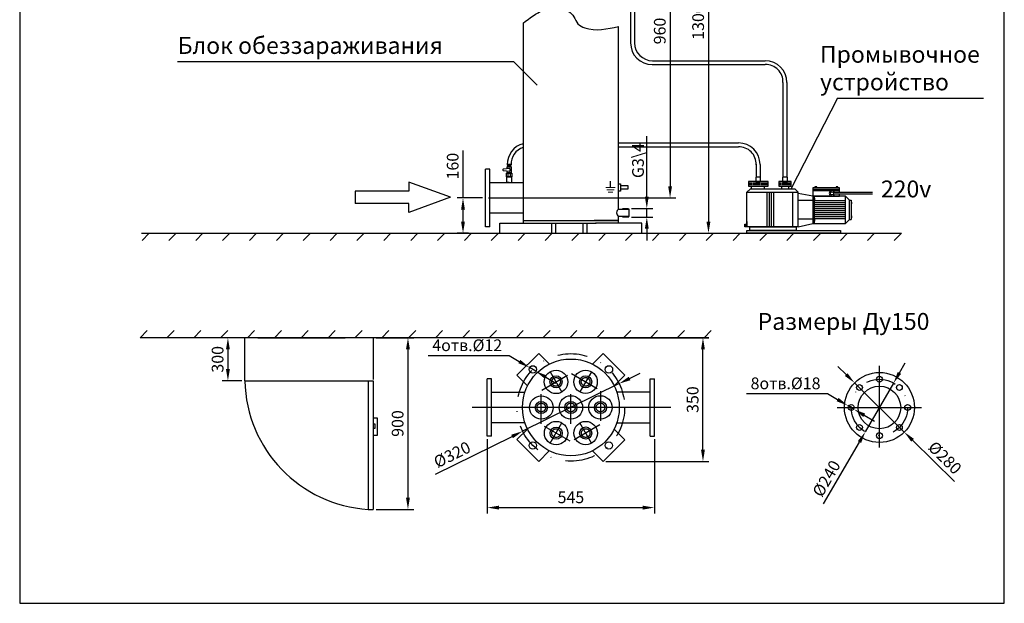
# Model space of a CAD drawing. Units: millimetres. Extents: x 0 to 210, y 0 to 297.
# Drawn here: x 0 to 210, y 0 to 124 of the extents above; entities that cross this region are included whole.
import ezdxf

# ---------------------------------------------------------------- set-up
doc = ezdxf.new("R2010")
doc.units = ezdxf.units.MM
doc.linetypes.add('DASHDOT2', pattern=[12.7, 6.35, -3.175, 0, -3.175])
doc.layers.get('0').update_dxf_attribs({"lineweight": 9})
doc.layers.get('Defpoints').update_dxf_attribs({"lineweight": 9})
for name, color, linetype, lineweight in [('1-основная-06', 7, 'Continuous', 18), ('7-тонкая-текст-02', 7, 'Continuous', 5), ('осевая-2.5', 201, 'DASHDOT2', 13)]:
    doc.layers.add(name, color=color, linetype=linetype, lineweight=lineweight)
doc.dimstyles.new('111', dxfattribs={"dimtxt": 2.5, "dimasz": 2.5, "dimexe": 1.25, "dimexo": 0.625, "dimtad": 1, "dimtoh": 1, "dimdec": 0, "dimtxsty": 'Standard', "dimcen": 2.5, "dimadec": 0, "dimazin": 0, "dimtfac": 1, "dimtdec": 0, "dimtmove": 0, "dimatfit": 3, "dimfxl": 1, "dimarcsym": 0})
doc.dimstyles.new('ISO-25', dxfattribs={"dimtxt": 2.5, "dimasz": 2.5, "dimexe": 1.25, "dimexo": 0.625, "dimtad": 1, "dimtxsty": 'Standard', "dimcen": 2.5, "dimadec": 0, "dimazin": 0, "dimtfac": 1, "dimtmove": 0, "dimatfit": 3, "dimfxl": 1.25, "dimarcsym": 0})

# ---------------------------------------------------------------- blocks, each defined once
blk = doc.blocks.new('Ground')
at = {"color": 7}
for p, q in [((-0.1, 0), (0.1, 0)), ((0.075, -0.05), (-0.075, -0.05)), ((-0.05, -0.1), (0.05, -0.1))]:
    blk.add_line(p, q, dxfattribs=at)
blk = doc.blocks.new('Hex Nut - 10 mm side')
at = {"color": 0, "linetype": 'Continuous'}
for p, q in [((-9.2, -6.8), (-9.2, 6.8)), ((-0.7, 9.1), (-8.5, 9.1)), ((-0.7, 4.5), (-8.5, 4.5)), ((0, -6.8), (0, 6.8)), ((-0.7, -4.5), (-8.5, -4.5)), ((-0.7, -9.1), (-8.5, -9.1))]:
    blk.add_line(p, q, dxfattribs=at)
for centre, radius, start, end in [((-5, 6.8), 4.19, 147.13278, 212.86722), ((6.6, 0), 15.7, 163.22135, 196.77865), ((-4.2, 6.8), 4.19, 327.13278, 32.86722), ((-15.7, 0), 15.7, 343.22135, 16.77865), ((-5, -6.8), 4.19, 147.13278, 212.86722), ((-4.2, -6.8), 4.19, 327.13278, 32.86722)]:
    blk.add_arc(centre, radius, start, end, dxfattribs=at)
blk = doc.blocks.new('*D5')
at = {"layer": '7-тонкая-текст-02', "color": 0, "lineweight": -2, "transparency": 16777216}
for p, q in [((86.84, 52.75), (104.13, 52.75)), ((104.13, 52.75), (106.29, 51.48)), ((109.8, 49.41), (108.44, 50.21)), ((111.96, 48.14), (114.11, 46.87))]:
    blk.add_line(p, q, dxfattribs=at)
at = {"layer": '7-тонкая-текст-02', "color": 0, "transparency": 16777216}
for points in [[(106.5, 51.84), (106.08, 51.12), (108.44, 50.21)], [(112.17, 48.5), (111.75, 47.78), (109.8, 49.41)]]:
    blk.add_solid(points, dxfattribs=at)
at = {"layer": 'Defpoints', "color": 0, "transparency": 16777216}
for p in [(108.44, 50.21), (109.8, 49.41)]:
    blk.add_point(p, dxfattribs=at)
at = {"layer": '7-тонкая-текст-02', "color": 0, "lineweight": 25, "transparency": 16777216, "insert": (95.18, 54.63), "char_height": 2.5, "attachment_point": 5}
blk.add_mtext('4отв.%%c12', dxfattribs=at)
blk = doc.blocks.new('*D10')
at = {"layer": '7-тонкая-текст-02', "color": 0, "lineweight": -2, "transparency": 16777216}
for p, q in [((99.46, 34.94), (99.46, 19.1)), ((135.11, 34.94), (135.11, 19.1)), ((101.96, 20.35), (132.61, 20.35))]:
    blk.add_line(p, q, dxfattribs=at)
at = {"layer": '7-тонкая-текст-02', "color": 0, "transparency": 16777216}
for points in [[(101.96, 20.76), (101.96, 19.93), (99.46, 20.35)], [(132.61, 20.76), (132.61, 19.93), (135.11, 20.35)]]:
    blk.add_solid(points, dxfattribs=at)
at = {"layer": 'Defpoints', "color": 0, "transparency": 16777216}
for p in [(99.46, 35.56), (135.11, 35.56), (135.11, 20.35)]:
    blk.add_point(p, dxfattribs=at)
at = {"layer": '7-тонкая-текст-02', "color": 0, "lineweight": 25, "transparency": 16777216, "insert": (117.29, 22.22), "char_height": 2.5, "attachment_point": 5}
blk.add_mtext('545', dxfattribs=at)
blk = doc.blocks.new('*D11')
at = {"layer": '7-тонкая-текст-02', "color": 0, "lineweight": -2, "transparency": 16777216}
for p, q in [((123.42, 56.56), (146.71, 56.56)), ((145.46, 32.69), (145.46, 54.06)), ((124.77, 30.19), (146.71, 30.19))]:
    blk.add_line(p, q, dxfattribs=at)
at = {"layer": '7-тонкая-текст-02', "color": 0, "transparency": 16777216}
for points in [[(145.04, 54.06), (145.87, 54.06), (145.46, 56.56)], [(145.04, 32.69), (145.87, 32.69), (145.46, 30.19)]]:
    blk.add_solid(points, dxfattribs=at)
at = {"layer": 'Defpoints', "color": 0, "transparency": 16777216}
for p in [(122.79, 56.56), (145.46, 56.56), (124.14, 30.19)]:
    blk.add_point(p, dxfattribs=at)
at = {"layer": '7-тонкая-текст-02', "color": 0, "lineweight": 25, "transparency": 16777216, "insert": (143.58, 43.37), "char_height": 2.5, "attachment_point": 5, "rotation": 90}
blk.add_mtext('350', dxfattribs=at)
blk = doc.blocks.new('*D6')
at = {"layer": '7-тонкая-текст-02', "color": 0, "lineweight": -2, "transparency": 16777216}
for p, q in [((136.13, 157.51), (139.69, 157.51)), ((138.44, 155.01), (138.44, 88.85)), ((99.69, 86.35), (139.69, 86.35))]:
    blk.add_line(p, q, dxfattribs=at)
at = {"layer": '7-тонкая-текст-02', "color": 0, "transparency": 16777216}
for points in [[(138.03, 155.01), (138.86, 155.01), (138.44, 157.51)], [(138.03, 88.85), (138.86, 88.85), (138.44, 86.35)]]:
    blk.add_solid(points, dxfattribs=at)
at = {"layer": 'Defpoints', "color": 0, "transparency": 16777216}
for p in [(135.51, 157.51), (99.06, 86.35), (138.44, 86.35)]:
    blk.add_point(p, dxfattribs=at)
at = {"layer": '7-тонкая-текст-02', "color": 0, "lineweight": 25, "transparency": 16777216, "insert": (136.57, 121.93), "char_height": 2.5, "attachment_point": 5, "rotation": 90}
blk.add_mtext('960', dxfattribs=at)
blk = doc.blocks.new('*D7')
at = {"layer": '7-тонкая-текст-02', "color": 0, "lineweight": -2, "transparency": 16777216}
for p, q in [((126.2, 168.86), (147.88, 168.86)), ((146.63, 166.36), (146.63, 81.33)), ((141.45, 78.83), (147.88, 78.83))]:
    blk.add_line(p, q, dxfattribs=at)
at = {"layer": '7-тонкая-текст-02', "color": 0, "transparency": 16777216}
for points in [[(146.21, 166.36), (147.04, 166.36), (146.63, 168.86)], [(146.21, 81.33), (147.04, 81.33), (146.63, 78.83)]]:
    blk.add_solid(points, dxfattribs=at)
at = {"layer": 'Defpoints', "color": 0, "transparency": 16777216}
for p in [(125.57, 168.86), (140.82, 78.83), (146.63, 78.83)]:
    blk.add_point(p, dxfattribs=at)
at = {"layer": '7-тонкая-текст-02', "color": 0, "lineweight": 25, "transparency": 16777216, "insert": (144.75, 123.84), "char_height": 2.5, "attachment_point": 5, "rotation": 90}
blk.add_mtext('1300', dxfattribs=at)
blk = doc.blocks.new('*D12')
at = {"layer": '7-тонкая-текст-02', "color": 0, "lineweight": -2, "transparency": 16777216}
for p, q in [((187.36, 49.07), (188.61, 51.23)), ((186.11, 46.9), (180.08, 36.49)), ((171.19, 21.13), (178.83, 34.32))]:
    blk.add_line(p, q, dxfattribs=at)
at = {"layer": '7-тонкая-текст-02', "color": 0, "transparency": 16777216}
for points in [[(187, 49.27), (187.72, 48.86), (186.11, 46.9)], [(178.47, 34.53), (179.19, 34.11), (180.08, 36.49)]]:
    blk.add_solid(points, dxfattribs=at)
at = {"layer": 'Defpoints', "color": 0, "transparency": 16777216}
for p in [(186.11, 46.9), (180.08, 36.49)]:
    blk.add_point(p, dxfattribs=at)
at = {"layer": '7-тонкая-текст-02', "color": 0, "lineweight": 25, "transparency": 16777216, "insert": (172.07, 26.39), "char_height": 2.5, "attachment_point": 5, "rotation": 59.9386}
blk.add_mtext('%%c240', dxfattribs=at)
blk = doc.blocks.new('*D8')
at = {"layer": '7-тонкая-текст-02', "color": 0, "lineweight": -2, "transparency": 16777216}
for p, q in [((154.74, 44.64), (172.03, 44.64)), ((172.03, 44.64), (174.18, 43.37)), ((177.7, 41.29), (176.34, 42.1)), ((179.85, 40.02), (182.01, 38.75))]:
    blk.add_line(p, q, dxfattribs=at)
at = {"layer": '7-тонкая-текст-02', "color": 0, "transparency": 16777216}
for points in [[(174.39, 43.73), (173.97, 43.01), (176.34, 42.1)], [(180.07, 40.38), (179.64, 39.66), (177.7, 41.29)]]:
    blk.add_solid(points, dxfattribs=at)
at = {"layer": 'Defpoints', "color": 0, "transparency": 16777216}
for p in [(176.34, 42.1), (177.7, 41.29)]:
    blk.add_point(p, dxfattribs=at)
at = {"layer": '7-тонкая-текст-02', "color": 0, "lineweight": 25, "transparency": 16777216, "insert": (163.07, 46.51), "char_height": 2.5, "attachment_point": 5}
blk.add_mtext('8отв.%%c18', dxfattribs=at)
blk = doc.blocks.new('*D14')
at = {"layer": '7-тонкая-текст-02', "color": 0, "lineweight": -2, "transparency": 16777216}
for p, q in [((129.82, 47.87), (132.06, 48.98)), ((127.57, 46.77), (107, 36.63)), ((88.43, 27.47), (104.76, 35.52))]:
    blk.add_line(p, q, dxfattribs=at)
at = {"layer": '7-тонкая-текст-02', "color": 0, "transparency": 16777216}
for points in [[(129.63, 48.25), (130, 47.5), (127.57, 46.77)], [(104.57, 35.89), (104.94, 35.15), (107, 36.63)]]:
    blk.add_solid(points, dxfattribs=at)
at = {"layer": 'Defpoints', "color": 0, "transparency": 16777216}
for p in [(127.57, 46.77), (107, 36.63)]:
    blk.add_point(p, dxfattribs=at)
at = {"layer": '7-тонкая-текст-02', "color": 0, "lineweight": 25, "transparency": 16777216, "insert": (92.09, 31.36), "char_height": 2.5, "attachment_point": 5, "rotation": 26.2452}
blk.add_mtext('%%c320', dxfattribs=at)
blk = doc.blocks.new('*D15')
at = {"layer": '7-тонкая-текст-02', "color": 0, "lineweight": -2, "transparency": 16777216}
for p, q in [((94.28, 86.35), (94.28, 96.47)), ((98.44, 86.35), (93.03, 86.35)), ((94.28, 81.33), (94.28, 83.85)), ((95.48, 78.83), (93.03, 78.83))]:
    blk.add_line(p, q, dxfattribs=at)
at = {"layer": '7-тонкая-текст-02', "color": 0, "transparency": 16777216}
for points in [[(93.86, 83.85), (94.69, 83.85), (94.28, 86.35)], [(93.86, 81.33), (94.69, 81.33), (94.28, 78.83)]]:
    blk.add_solid(points, dxfattribs=at)
at = {"layer": 'Defpoints', "color": 0, "transparency": 16777216}
for p in [(99.06, 86.35), (94.28, 78.83), (96.1, 78.83)]:
    blk.add_point(p, dxfattribs=at)
at = {"layer": '7-тонкая-текст-02', "color": 0, "transparency": 16777216, "insert": (92.4, 93.13), "char_height": 2.5, "attachment_point": 5, "rotation": 90}
blk.add_mtext('160', dxfattribs=at)
blk = doc.blocks.new('*D20')
at = {"layer": '7-тонкая-текст-02', "color": 0, "lineweight": -2, "transparency": 16777216}
for p, q in [((75.75, 56.56), (83.79, 56.56)), ((82.54, 54.06), (82.54, 22.47)), ((75.75, 19.97), (83.79, 19.97))]:
    blk.add_line(p, q, dxfattribs=at)
at = {"layer": '7-тонкая-текст-02', "color": 0, "transparency": 16777216}
for points in [[(82.12, 54.06), (82.95, 54.06), (82.54, 56.56)], [(82.12, 22.47), (82.95, 22.47), (82.54, 19.97)]]:
    blk.add_solid(points, dxfattribs=at)
at = {"layer": 'Defpoints', "color": 0, "transparency": 16777216}
for p in [(75.12, 56.56), (75.12, 19.97), (82.54, 19.97)]:
    blk.add_point(p, dxfattribs=at)
at = {"layer": '7-тонкая-текст-02', "color": 0, "lineweight": 25, "transparency": 16777216, "insert": (80.66, 38.27), "char_height": 2.5, "attachment_point": 5, "rotation": 90}
blk.add_mtext('900', dxfattribs=at)
blk = doc.blocks.new('*D21')
at = {"layer": '7-тонкая-текст-02', "color": 0, "lineweight": -2, "transparency": 16777216}
for p, q in [((47.1, 56.56), (42.89, 56.56)), ((44.14, 54.06), (44.14, 49.86)), ((47.1, 47.36), (42.89, 47.36))]:
    blk.add_line(p, q, dxfattribs=at)
at = {"layer": '7-тонкая-текст-02', "color": 0, "transparency": 16777216}
for points in [[(43.72, 54.06), (44.55, 54.06), (44.14, 56.56)], [(43.72, 49.86), (44.55, 49.86), (44.14, 47.36)]]:
    blk.add_solid(points, dxfattribs=at)
at = {"layer": 'Defpoints', "color": 0, "transparency": 16777216}
for p in [(47.73, 56.56), (44.14, 47.36), (47.73, 47.36)]:
    blk.add_point(p, dxfattribs=at)
at = {"layer": '7-тонкая-текст-02', "color": 0, "lineweight": 25, "transparency": 16777216, "insert": (42.26, 51.96), "char_height": 2.5, "attachment_point": 5, "rotation": 90}
blk.add_mtext('300', dxfattribs=at)
blk = doc.blocks.new('*D48')
at = {"layer": '7-тонкая-текст-02', "color": 0, "lineweight": -2, "transparency": 16777216}
for p, q in [((176.01, 48.69), (174.23, 50.45)), ((177.79, 46.94), (188.4, 36.45)), ((199.07, 25.91), (190.18, 34.7))]:
    blk.add_line(p, q, dxfattribs=at)
at = {"layer": '7-тонкая-текст-02', "color": 0, "transparency": 16777216}
for points in [[(176.3, 48.99), (175.72, 48.4), (177.79, 46.94)], [(190.47, 34.99), (189.88, 34.4), (188.4, 36.45)]]:
    blk.add_solid(points, dxfattribs=at)
at = {"layer": 'Defpoints', "color": 0, "transparency": 16777216}
for p in [(177.79, 46.94), (188.4, 36.45)]:
    blk.add_point(p, dxfattribs=at)
at = {"layer": '7-тонкая-текст-02', "color": 0, "transparency": 16777216, "insert": (196.83, 30.76), "char_height": 2.5, "attachment_point": 5, "rotation": 315.3429}
blk.add_mtext('%%c280', dxfattribs=at)
blk = doc.blocks.new('*D49')
at = {"layer": '7-тонкая-текст-02', "color": 0, "lineweight": -2, "transparency": 16777216}
for p, q in [((133.48, 86.62), (133.48, 99.53)), ((130.18, 84.12), (134.73, 84.12)), ((133.48, 82.27), (133.48, 84.12)), ((130.18, 82.27), (134.73, 82.27)), ((133.48, 79.77), (133.48, 77.27))]:
    blk.add_line(p, q, dxfattribs=at)
at = {"layer": '7-тонкая-текст-02', "color": 0, "transparency": 16777216}
for points in [[(133.06, 86.62), (133.89, 86.62), (133.48, 84.12)], [(133.06, 79.77), (133.89, 79.77), (133.48, 82.27)]]:
    blk.add_solid(points, dxfattribs=at)
at = {"layer": 'Defpoints', "color": 0, "transparency": 16777216}
for p in [(129.56, 84.12), (129.56, 82.27), (133.48, 82.27)]:
    blk.add_point(p, dxfattribs=at)
at = {"layer": '7-тонкая-текст-02', "color": 0, "transparency": 16777216, "insert": (131.6, 94.32), "char_height": 2.5, "attachment_point": 5, "rotation": 90}
blk.add_mtext('G3\\4', dxfattribs=at)

msp = doc.modelspace()

# ---------------------------------------------------------------- linework, layer by layer
at = {"layer": '1-основная-06', "lineweight": 25}
for p, q in [((-0.272, 296.956), (-0.272, -0.044)), ((-0.272, 296.956), (-0.272, -0.044)), ((209.728, -0.044), (209.728, 296.956)), ((209.728, -0.044), (209.728, 296.956)), ((130.027, 150.402), (130.027, 119.394)), ((130.871, 150.405), (130.871, 119.394)), ((107.102, 123.632), (107.102, 80.968)), ((127.468, 83.988), (127.468, 122.904)), ((134.67, 115.603), (158.74, 115.603)), ((105.126, 115.388), (33.4, 115.388)), ((105.126, 115.388), (110.126, 110.388)), ((134.653, 114.778), (158.74, 114.778)), ((162.513, 110.96), (162.513, 90.796)), ((163.356, 110.977), (163.356, 90.796)), ((174.149, 107.62), (164.204, 88.197)), ((174.149, 107.62), (205.286, 107.62)), ((127.468, 98.079), (153.013, 98.079)), ((127.468, 97.254), (153.013, 97.254)), ((99.063, 80.22), (99.063, 92.484)), ((99.988, 92.484), (99.063, 92.484)), ((99.988, 80.22), (99.988, 92.484)), ((104.214, 92.598), (102.905, 92.515)), ((103.6, 92.913), (103.6, 92.559)), ((104.639, 92.913), (103.6, 92.913)), ((104.542, 93.453), (103.699, 93.453)), ((103.749, 93.402), (103.699, 93.453)), ((103.699, 93.35), (103.749, 93.402)), ((103.749, 93.281), (103.699, 93.35)), ((104.542, 93.35), (103.699, 93.35)), ((103.699, 93.215), (103.749, 93.281)), ((103.749, 93.155), (103.699, 93.215)), ((104.542, 93.215), (103.699, 93.214)), ((103.699, 93.089), (103.749, 93.155)), ((103.699, 93.089), (103.7, 92.913)), ((104.542, 93.089), (103.699, 93.088)), ((104.352, 92.196), (104.352, 92.468)), ((104.492, 93.402), (104.542, 93.453)), ((104.542, 93.35), (104.492, 93.402)), ((104.492, 93.281), (104.542, 93.35)), ((104.542, 93.215), (104.492, 93.281)), ((104.492, 93.155), (104.542, 93.215)), ((104.542, 93.089), (104.492, 93.155)), ((104.542, 92.913), (104.542, 93.089)), ((104.639, 92.072), (104.639, 92.913)), ((107.102, 92.734), (107.102, 80.968)), ((156.785, 93.529), (156.785, 90.796)), ((157.629, 93.453), (157.629, 90.796)), ((102.783, 92.385), (102.784, 92.306)), ((102.903, 92.177), (104.211, 92.067)), ((103.543, 91.656), (104.689, 91.656)), ((103.543, 90.829), (103.543, 91.656)), ((104.689, 90.829), (103.543, 90.829)), ((103.592, 90.829), (104.641, 90.829)), ((103.592, 89.619), (103.592, 90.829)), ((103.6, 92.118), (103.6, 91.656)), ((104.639, 91.712), (103.6, 91.712)), ((103.838, 91.656), (103.838, 90.829)), ((104.372, 91.656), (104.372, 90.829)), ((104.639, 91.656), (104.639, 92.072)), ((104.641, 90.829), (104.641, 89.619)), ((104.689, 91.656), (104.689, 90.829)), ((99.988, 89.619), (107.102, 89.619)), ((104.116, 89.619), (103.592, 89.619)), ((125.739, 88.573), (125.739, 89.959)), ((127.468, 89.387), (127.864, 89.388)), ((127.864, 89.388), (127.864, 88.991)), ((127.864, 88.991), (127.864, 87.802)), ((127.864, 88.991), (129.449, 88.991)), ((129.449, 88.991), (129.449, 88.198)), ((155.485, 89.621), (155.485, 89.084)), ((155.771, 89.621), (155.771, 89.084)), ((156.117, 89.621), (156.117, 89.084)), ((156.403, 89.621), (156.403, 89.084)), ((156.69, 89.621), (156.69, 89.084)), ((156.976, 89.621), (156.976, 89.084)), ((157.262, 89.621), (157.262, 89.084)), ((157.549, 89.621), (157.549, 89.084)), ((157.835, 89.621), (157.835, 89.084)), ((158.121, 89.621), (158.121, 89.084)), ((158.408, 89.621), (158.408, 89.084)), ((158.694, 89.621), (158.694, 89.084)), ((158.981, 89.621), (158.981, 89.084)), ((159.267, 89.621), (159.267, 89.084)), ((161.813, 89.621), (161.813, 89.084)), ((162.099, 89.621), (162.099, 89.084)), ((162.385, 89.621), (162.385, 89.084)), ((162.672, 89.621), (162.672, 89.084)), ((162.958, 89.621), (162.958, 89.084)), ((163.245, 89.621), (163.245, 89.084)), ((163.531, 89.621), (163.531, 89.084)), ((163.817, 89.621), (163.817, 89.084)), ((164.104, 89.621), (164.104, 89.084)), ((168.893, 88.219), (174.599, 88.219)), ((127.864, 87.802), (127.468, 87.802)), ((129.449, 88.198), (127.864, 88.198)), ((155.522, 88.199), (154.829, 87.548)), ((154.829, 80.178), (154.829, 87.548)), ((154.829, 87.548), (165.765, 87.548)), ((165.093, 88.199), (155.522, 88.199)), ((159.071, 87.548), (159.071, 80.178)), ((159.576, 87.548), (159.576, 80.178)), ((159.997, 87.548), (159.997, 80.178)), ((160.474, 87.548), (160.474, 80.178)), ((164.651, 80.178), (164.651, 87.548)), ((165.093, 88.199), (165.765, 87.548)), ((165.765, 80.178), (165.765, 87.548)), ((168.893, 86.737), (165.765, 87.311)), ((168.893, 87.938), (174.599, 87.938)), ((168.893, 86.737), (168.893, 80.916)), ((175.862, 86.737), (168.893, 86.737)), ((169.149, 86.737), (169.149, 80.916)), ((181.631, 87.543), (173.49, 87.543)), ((181.631, 87.182), (173.503, 87.182)), ((175.862, 80.916), (175.862, 86.737)), ((176.69, 85.909), (175.862, 86.737)), ((129.558, 84.116), (129.558, 84.116)), ((129.558, 84.116), (129.667, 83.988)), ((168.893, 85.841), (165.765, 85.841)), ((169.149, 85.79), (175.862, 85.79)), ((169.149, 85.361), (175.862, 85.361)), ((169.149, 84.933), (175.862, 84.933)), ((169.149, 84.504), (175.862, 84.504)), ((169.149, 84.075), (175.862, 84.075)), ((176.69, 81.744), (176.69, 85.909)), ((176.69, 85.909), (177.039, 85.909)), ((177.039, 85.909), (177.039, 81.744)), ((107.102, 83.085), (99.988, 83.085)), ((127.468, 83.988), (129.667, 83.988)), ((127.468, 80.968), (127.468, 82.397)), ((129.667, 82.397), (127.468, 82.397)), ((129.558, 82.27), (129.667, 82.397)), ((129.667, 83.988), (129.667, 82.397)), ((169.147, 83.238), (175.86, 83.238)), ((169.149, 83.647), (175.862, 83.647)), ((169.149, 81.982), (175.862, 81.982)), ((169.152, 82.84), (175.865, 82.84)), ((169.152, 82.411), (175.865, 82.411)), ((99.988, 80.22), (99.063, 80.22)), ((102.125, 80.968), (117.264, 80.968)), ((102.125, 78.827), (102.125, 80.968)), ((107.102, 81.533), (127.468, 81.533)), ((112.045, 80.968), (121.955, 80.968)), ((113.145, 80.968), (113.145, 78.827)), ((113.145, 80.968), (113.145, 78.827)), ((114.003, 80.968), (114.003, 78.827)), ((114.003, 80.968), (114.003, 78.827)), ((117, 80.969), (122.663, 80.968)), ((117, 80.969), (122.663, 80.968)), ((119.857, 80.968), (119.857, 78.827)), ((119.857, 80.968), (119.857, 78.827)), ((120.715, 80.968), (120.715, 78.827)), ((120.715, 80.968), (120.715, 78.827)), ((127.468, 81.533), (122.234, 81.533)), ((132.422, 80.968), (122.513, 80.968)), ((132.422, 78.827), (132.422, 80.968)), ((154.539, 80.736), (154.539, 80.178)), ((165.765, 80.178), (154.829, 80.178)), ((168.893, 81.792), (165.765, 81.792)), ((165.765, 80.178), (168.893, 80.916)), ((168.893, 80.916), (175.862, 80.916)), ((176.69, 81.744), (175.862, 80.916)), ((176.69, 81.744), (177.039, 81.744)), ((25.741, 78.827), (187.776, 78.827)), ((25.829, 77.307), (27.349, 78.827)), ((31.558, 77.307), (33.078, 78.827)), ((37.288, 77.307), (38.808, 78.827)), ((43.017, 77.307), (44.537, 78.827)), ((48.747, 77.307), (50.267, 78.827)), ((54.476, 77.307), (55.996, 78.827)), ((60.206, 77.307), (61.726, 78.827)), ((60.206, 77.307), (61.726, 78.827)), ((65.936, 77.307), (67.456, 78.827)), ((71.665, 77.307), (73.185, 78.827)), ((77.395, 77.307), (78.915, 78.827)), ((83.124, 77.307), (84.644, 78.827)), ((88.854, 77.307), (90.374, 78.827)), ((94.583, 77.307), (96.103, 78.827)), ((94.583, 77.307), (96.103, 78.827)), ((100.313, 77.307), (101.833, 78.827)), ((106.042, 77.307), (107.562, 78.827)), ((111.772, 77.307), (113.292, 78.827)), ((117.501, 77.307), (119.021, 78.827)), ((123.231, 77.307), (124.751, 78.827)), ((128.961, 77.307), (130.481, 78.827)), ((134.69, 77.307), (136.21, 78.827)), ((140.42, 77.307), (141.94, 78.827)), ((146.149, 77.307), (147.669, 78.827)), ((151.879, 77.307), (153.399, 78.827)), ((157.608, 77.307), (159.128, 78.827)), ((163.338, 77.307), (164.858, 78.827)), ((163.338, 77.307), (164.858, 78.827)), ((169.067, 77.307), (170.587, 78.827)), ((174.797, 77.307), (176.317, 78.827)), ((180.527, 77.307), (182.047, 78.827)), ((186.256, 77.307), (187.776, 78.827)), ((26.912, 58.083), (25.392, 56.563)), ((32.641, 58.083), (31.121, 56.563)), ((38.371, 58.083), (36.851, 56.563)), ((44.101, 58.083), (42.581, 56.563)), ((49.83, 58.083), (48.31, 56.563)), ((55.56, 58.083), (54.04, 56.563)), ((61.289, 58.083), (59.769, 56.563)), ((67.019, 58.083), (65.499, 56.563)), ((72.748, 58.083), (71.228, 56.563)), ((78.478, 58.083), (76.958, 56.563)), ((84.207, 58.083), (82.687, 56.563)), ((89.937, 58.083), (88.417, 56.563)), ((95.667, 58.083), (94.147, 56.563)), ((95.667, 58.083), (94.147, 56.563)), ((101.396, 58.083), (99.876, 56.563)), ((107.126, 58.083), (105.606, 56.563)), ((112.855, 58.083), (111.335, 56.563)), ((118.585, 58.083), (117.065, 56.563)), ((124.314, 58.083), (122.794, 56.563)), ((130.044, 58.083), (128.524, 56.563)), ((135.773, 58.083), (134.253, 56.563)), ((141.503, 58.083), (139.983, 56.563)), ((147.232, 58.083), (145.712, 56.563)), ((146.706, 56.563), (25.392, 56.563)), ((47.73, 47.36), (47.73, 56.563)), ((50.522, 56.563), (69.116, 56.563)), ((69.116, 56.563), (50.522, 56.563)), ((75.121, 56.563), (75.121, 47.657)), ((183.093, 33.195), (183.093, 50.56)), ((47.73, 47.36), (75.121, 47.36)), ((74.057, 47.36), (74.057, 19.968)), ((75.121, 47.36), (75.121, 28.766)), ((75.121, 47.36), (75.121, 19.968)), ((99.462, 35.562), (99.462, 47.826)), ((100.387, 47.826), (99.462, 47.826)), ((100.387, 35.562), (100.387, 47.826)), ((134.188, 35.562), (134.188, 47.826)), ((134.188, 47.826), (135.113, 47.826)), ((135.113, 35.562), (135.113, 47.826)), ((100.387, 44.961), (107.5, 44.961)), ((134.188, 44.961), (127.074, 44.961)), ((138.631, 41.694), (96.202, 41.694)), ((174.106, 41.694), (192.081, 41.694)), ((107.5, 38.427), (100.387, 38.427)), ((127.074, 38.427), (134.188, 38.427)), ((100.387, 35.562), (99.462, 35.562)), ((134.188, 35.562), (135.113, 35.562)), ((74.057, 19.968), (75.121, 19.968)), ((-0.272, -0.044), (209.728, -0.044)), ((-0.272, -0.044), (-0.272, -0.044)), ((-0.272, -0.044), (-0.272, -0.044)), ((-0.272, -0.044), (-0.272, -0.044)), ((-0.272, -0.044), (-0.272, -0.044)), ((-0.272, -0.044), (-0.272, -0.044)), ((-0.272, -0.044), (-0.272, -0.044)), ((-0.272, -0.044), (-0.272, -0.044)), ((-0.272, -0.044), (-0.272, -0.044)), ((-0.272, -0.044), (-0.272, -0.044)), ((-0.272, -0.044), (-0.272, -0.044)), ((-0.272, -0.044), (-0.272, -0.044)), ((-0.272, -0.044), (-0.272, -0.044)), ((-0.272, -0.044), (-0.272, -0.044)), ((-0.272, -0.044), (-0.272, -0.044)), ((-0.272, -0.044), (-0.272, -0.044)), ((-0.272, -0.044), (209.728, -0.044)), ((-0.272, -0.044), (-0.272, -0.044)), ((-0.272, -0.044), (-0.272, -0.044)), ((-0.272, -0.044), (-0.272, -0.044)), ((-0.272, -0.044), (-0.272, -0.044)), ((-0.272, -0.044), (-0.272, -0.044)), ((-0.272, -0.044), (-0.272, -0.044)), ((-0.272, -0.044), (-0.272, -0.044)), ((-0.272, -0.044), (-0.272, -0.044)), ((-0.272, -0.044), (-0.272, -0.044)), ((-0.272, -0.044), (-0.272, -0.044)), ((-0.272, -0.044), (-0.272, -0.044)), ((-0.272, -0.044), (-0.272, -0.044)), ((-0.272, -0.044), (-0.272, -0.044)), ((-0.272, -0.044), (-0.272, -0.044)), ((-0.272, -0.044), (-0.272, -0.044)), ((-0.272, -0.044), (209.728, -0.044)), ((-0.272, -0.044), (209.728, -0.044)), ((-0.272, -0.044), (209.728, -0.044))]:
    msp.add_line(p, q, dxfattribs=at)
at = {"layer": '1-основная-06'}
msp.add_line((69.116, 56.563), (50.522, 56.563), dxfattribs=at)
at = {"layer": '1-основная-06', "lineweight": 25}
for points in [[(156.707, 89.875), (157.743, 89.875), (157.743, 90.796), (156.707, 90.796)], [(162.435, 89.875), (163.471, 89.875), (163.471, 90.796), (162.435, 90.796)], [(155.181, 88.885), (159.362, 88.885), (159.362, 89.875), (155.181, 89.875)], [(155.84, 88.885), (158.499, 88.885), (158.499, 88.199), (155.84, 88.199)], [(161.635, 88.885), (164.281, 88.885), (164.281, 89.875), (161.635, 89.875)], [(162.263, 88.885), (163.699, 88.885), (163.699, 88.199), (162.263, 88.199)], [(154.829, 80.178), (154.399, 80.178), (154.399, 80.736), (154.829, 80.736)], [(154.829, 81.315), (154.829, 81.315), (154.829, 80.178), (154.829, 80.178)], [(155.483, 80.178), (165.345, 80.178), (165.345, 79.421), (155.483, 79.421)], [(154.829, 79.421), (174.823, 79.421), (174.823, 78.827), (154.829, 78.827)], [(75.121, 35.763), (76.059, 35.763), (76.059, 39.422), (75.121, 39.422)], [(75.126, 37.294), (75.525, 37.294), (75.525, 38.114), (75.126, 38.114)]]:
    msp.add_lwpolyline(points, close=True, dxfattribs=at)
for points in [[(174.599, 87.543), (174.599, 88.512), (168.893, 88.512), (168.893, 86.737), (174.599, 86.737), (174.599, 87.182)], [(128.344, 83.988), (128.344, 84.116), (129.558, 84.116), (129.558, 84.116)], [(129.558, 82.27), (128.344, 82.27), (128.344, 82.397)], [(129.667, 83.988), (129.667, 82.397)], [(108.044, 46.298), (105.781, 48.565), (110.431, 53.208), (112.692, 50.943)], [(121.888, 50.94), (124.156, 53.204), (128.798, 48.553), (126.533, 46.292)], [(112.686, 32.453), (110.419, 30.19), (105.776, 34.841), (108.041, 37.101)], [(126.531, 37.096), (128.794, 34.829), (124.143, 30.186), (121.883, 32.451)]]:
    msp.add_lwpolyline(points, dxfattribs=at)
for centre, radius in [((172.977, 87.352), 0.328), ((117.287, 41.697), 10.325), ((109.181, 49.809), 0.792), ((125.4, 49.803), 0.792), ((114.121, 47.151), 2.5), ((114.121, 47.151), 1.294), ((120.427, 47.159), 2.5), ((120.427, 47.159), 1.294), ((183.093, 41.694), 7.457), ((183.093, 47.711), 0.625), ((178.839, 45.949), 0.625), ((183.093, 41.694), 4.53), ((187.348, 45.949), 0.625), ((110.975, 41.686), 2.5), ((117.281, 41.694), 2.5), ((123.587, 41.702), 2.5), ((110.975, 41.686), 1.294), ((117.281, 41.694), 1.294), ((123.587, 41.702), 1.294), ((177.076, 41.694), 0.625), ((189.11, 41.694), 0.625), ((114.136, 36.229), 2.5), ((120.442, 36.237), 2.5), ((178.839, 37.439), 0.625), ((187.348, 37.439), 0.625), ((114.136, 36.229), 1.294), ((120.442, 36.237), 1.294), ((183.093, 35.677), 0.625), ((109.175, 33.591), 0.792), ((125.393, 33.585), 0.792)]:
    msp.add_circle(centre, radius, dxfattribs=at)
for centre, radius, start, end in [((134.648, 119.398), 4.621, 180.05994, 270.05994), ((134.677, 119.409), 3.807, 180.23469, 269.88519), ((158.735, 110.982), 4.621, 359.94006, 89.94006), ((158.86, 111.123), 3.656, 357.44431, 91.87938), ((108.32, 93.458), 4.621, 105.27838, 180.05994), ((108.195, 93.599), 3.656, 107.39182, 182.55569), ((153.008, 93.458), 4.621, 359.94006, 89.94006), ((153.133, 93.599), 3.656, 357.44431, 91.87938), ((102.913, 92.386), 0.13, 93.59872, 180.4466), ((104.222, 92.468), 0.13, 0, 93.59872), ((102.914, 92.307), 0.13, 180.4466, 265.173), ((104.222, 92.196), 0.13, 265.173, 0), ((172.953, 87.342), 0.573, 20.50043, 343.77863), ((128.011, 83.193), 0.964, 124.36946, 235.63054)]:
    msp.add_arc(centre, radius, start, end, dxfattribs=at)
at = {"layer": '1-основная-06', "lineweight": 25, "ltscale": 0.5}
msp.add_arc((75.859, 48.048), 28.138, 181.40189, 266.32731, dxfattribs=at)
at = {"layer": '1-основная-06', "lineweight": 25}
msp.add_spline([(107.102, 123.632), (115.523, 126.865), (117.907, 124.967), (118.801, 123.479), (120.254, 122.623), (127.468, 122.904)], degree=3, dxfattribs=at)
at = {"layer": '7-тонкая-текст-02', "lineweight": 25}
for p, q in [((91.605, 86.483), (82.73, 89.697)), ((82.73, 89.697), (82.73, 87.785)), ((82.73, 87.785), (71.295, 87.785)), ((71.295, 87.785), (71.295, 85.182)), ((91.605, 86.483), (82.73, 83.269)), ((82.73, 85.182), (71.295, 85.182)), ((82.73, 83.269), (82.73, 85.182))]:
    msp.add_line(p, q, dxfattribs=at)
at = {"layer": 'осевая-2.5', "lineweight": 25}
for p, q in [((111.09, 45.401), (117.152, 48.901)), ((112.871, 49.316), (115.371, 44.986)), ((117.396, 48.909), (123.458, 45.409)), ((121.677, 49.324), (119.177, 44.994)), ((110.975, 38.186), (110.975, 45.186)), ((117.281, 38.194), (117.281, 45.194)), ((123.587, 45.202), (123.587, 38.202)), ((117.167, 34.479), (111.105, 37.979)), ((112.886, 34.064), (115.386, 38.394)), ((123.473, 37.987), (117.411, 34.487)), ((121.692, 34.072), (119.192, 38.402))]:
    msp.add_line(p, q, dxfattribs=at)
for centre, radius in [((117.287, 41.697), 11.468), ((114.121, 47.151), 0.924), ((120.427, 47.159), 0.924), ((183.093, 41.694), 6.017), ((110.975, 41.686), 0.924), ((117.281, 41.694), 0.924), ((123.587, 41.702), 0.924), ((114.136, 36.229), 0.924), ((120.442, 36.237), 0.924)]:
    msp.add_circle(centre, radius, dxfattribs=at)

# ---------------------------------------------------------------- block references
at = {"layer": '1-основная-06', "lineweight": 25}
for name, p, xscale, yscale, zscale in [('Ground', (125.739, 88.573), 10.22244498478267, 10.22244498478267, 10.22244498478267), ('Hex Nut - 10 mm side', (169.346, 86.098), 0.02143290383547423, 0.02143290383547423, 0.02143290383547423), ('Hex Nut - 10 mm side', (177.236, 85.27), 0.02143290383547423, 0.02143290383547423, 0.02143290383547423), ('Hex Nut - 10 mm side', (177.236, 82.319), 0.02143290383547423, 0.02143290383547423, 0.02143290383547423), ('Hex Nut - 10 mm side', (169.346, 81.577), 0.02143290383547423, 0.02143290383547423, 0.02143290383547423)]:
    msp.add_blockref(name, p, dxfattribs=dict(at, xscale=xscale, yscale=yscale, zscale=zscale))
at = {"layer": '1-основная-06', "lineweight": 25, "xscale": 0.02143290383547423, "yscale": 0.02143290383547423, "zscale": 0.02143290383547423, "rotation": 270}
for p in [(169.536, 88.572), (174.056, 88.572)]:
    msp.add_blockref('Hex Nut - 10 mm side', p, dxfattribs=at)

# ---------------------------------------------------------------- texts
at = {"layer": '1-основная-06', "lineweight": 25}
for s, height, p in [('Блок обеззараживания', 3.59975, (33.408, 117.049)), ('Промывочное', 3.59975, (170.418, 115.168)), ('устройство', 3.5998, (170.418, 109.281)), ('Размеры Ду150', 3.59975, (157.121, 58.234))]:
    msp.add_text(s, height=height, dxfattribs=at).set_placement(p)
at = {"layer": '7-тонкая-текст-02', "lineweight": 25}
msp.add_text('220v', height=3.5998, dxfattribs=at).set_placement((183.416, 86.465))

# ---------------------------------------------------------------- dimensions: what is measured, and where the dimension line sits
for base, p1, p2, text, dimstyle, picture, middle in [((146.625, 78.827), (125.573, 168.856), (140.823, 78.827), '1300', 'ISO-25', '*D7', (146.625, 123.842)), ((44.135, 47.36), (47.73, 56.563), (47.73, 47.36), '300', '111', '*D21', (44.135, 51.962)), ((145.456, 56.563), (124.143, 30.186), (122.794, 56.563), '350', 'ISO-25', '*D11', (145.456, 43.375))]:
    dim = msp.add_linear_dim(base=base, p1=p1, p2=p2, angle=90, text=text, dimstyle=dimstyle, dxfattribs=at)
    dim.commit()
    dim.dimension.update_dxf_attribs({"geometry": picture, "text_midpoint": middle, "dimtype": 160})
for base, p1, p2, text, dimstyle, picture, middle in [((138.442, 86.352), (135.506, 157.514), (99.063, 86.352), '960', 'ISO-25', '*D6', (136.567, 121.933)), ((82.535, 19.968), (75.121, 56.563), (75.121, 19.968), '900', '111', '*D20', (80.66, 38.266))]:
    dim = msp.add_linear_dim(base=base, p1=p1, p2=p2, angle=90, text=text, dimstyle=dimstyle, dxfattribs=at)
    dim.commit()
    dim.dimension.update_dxf_attribs({"geometry": picture, "text_midpoint": middle})
at = {"layer": '7-тонкая-текст-02'}
for base, p1, p2, text, picture, middle in [((133.477, 82.27), (129.558, 84.116), (129.558, 82.27), 'G3\\4', '*D49', (133.477, 94.324)), ((94.275, 78.827), (99.063, 86.352), (96.103, 78.827), '160', '*D15', (94.275, 93.132))]:
    dim = msp.add_linear_dim(base=base, p1=p1, p2=p2, angle=90, text=text, dimstyle='ISO-25', dxfattribs=at)
    dim.commit()
    dim.dimension.update_dxf_attribs({"geometry": picture, "text_midpoint": middle, "dimtype": 160})
at = {"layer": '7-тонкая-текст-02', "lineweight": 25}
for p1, p2, text, picture, middle in [((109.805, 49.408), (108.441, 50.212), '4отв.%%c12', '*D5', (95.175, 54.627)), ((177.7, 41.292), (176.336, 42.097), '8отв.%%c18', '*D8', (163.071, 46.512))]:
    dim = msp.add_diameter_dim_2p(p1=p1, p2=p2, text=text, dimstyle='111', dxfattribs=at)
    dim.commit()
    dim.dimension.update_dxf_attribs({"geometry": picture, "text_midpoint": middle})
for p1, p2, text, picture, middle in [((186.107, 46.902), (180.079, 36.486), '%%c240', '*D12', (173.693, 25.453)), ((127.573, 46.768), (107.001, 36.626), '%%c320', '*D14', (92.919, 29.682))]:
    dim = msp.add_diameter_dim_2p(p1=p1, p2=p2, text=text, dimstyle='ISO-25', dxfattribs=at)
    dim.commit()
    dim.dimension.update_dxf_attribs({"geometry": picture, "text_midpoint": middle, "dimtype": 163})
at = {"layer": '7-тонкая-текст-02'}
dim = msp.add_diameter_dim_2p(p1=(177.789, 46.936), p2=(188.398, 36.453), text='%%c280', dimstyle='ISO-25', dxfattribs=at)
dim.commit()
dim.dimension.update_dxf_attribs({"geometry": '*D48', "text_midpoint": (196.829, 30.758)})
at = {"layer": '7-тонкая-текст-02', "lineweight": 25}
dim = msp.add_linear_dim(base=(135.113, 20.347), p1=(99.462, 35.562), p2=(135.113, 35.562), text='545', dimstyle='ISO-25', dxfattribs=at)
dim.commit()
dim.dimension.update_dxf_attribs({"geometry": '*D10', "text_midpoint": (117.287, 22.222)})

doc.saveas('drawing.dxf')
